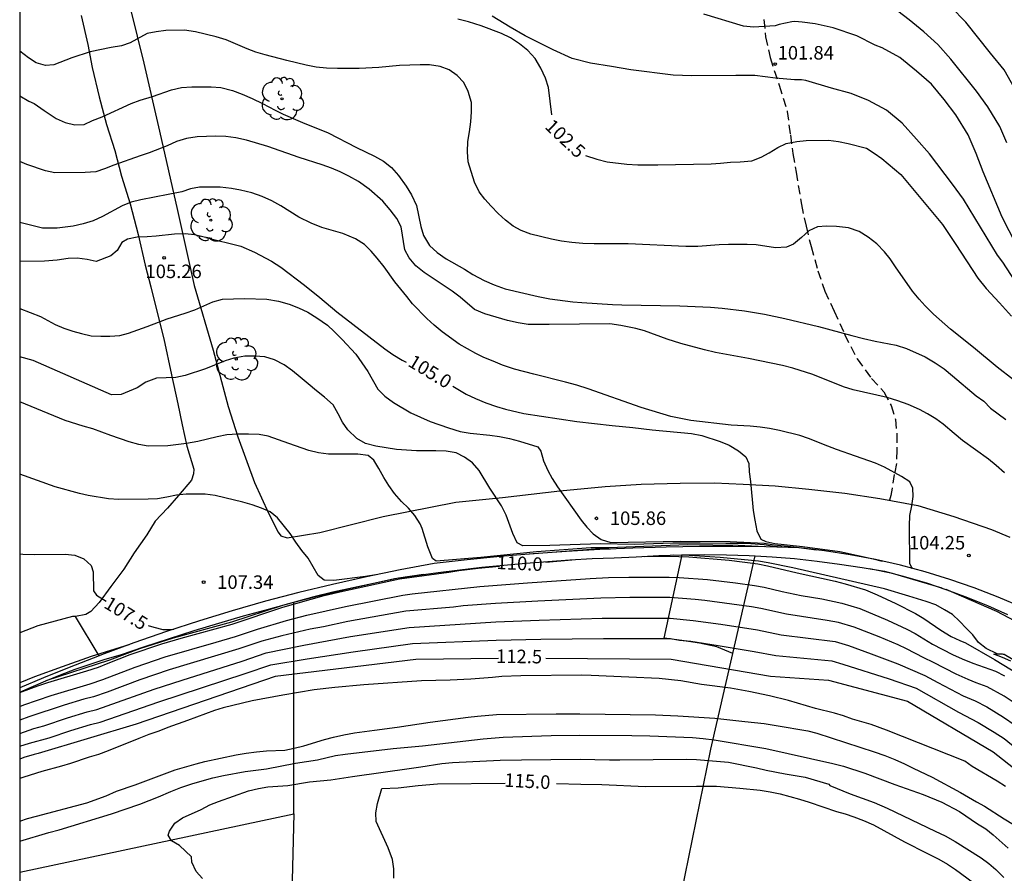
# Model space of a CAD drawing. Units: millimetres. Extents: x 582044 to 582395, y 4793289 to 4793540.
# Drawn here: x 582044 to 582099, y 4793396 to 4793443 of the extents above; entities that cross this region are included whole.
import ezdxf

# ---------------------------------------------------------------- set-up
doc = ezdxf.new("R2010")
doc.units = ezdxf.units.MM
doc.linetypes.add('TRAZOS_NORMALES', pattern=[0.75, 0.5, -0.25])
for name, color, linetype in [('010106', 9, 'Continuous'), ('020104', 34, 'Continuous'), ('020204', 9, 'Continuous'), ('020307', 24, 'Continuous'), ('020308', 9, 'Continuous'), ('060110', 9, 'Continuous'), ('060128', 7, 'TRAZOS_NORMALES'), ('060130', 9, 'Continuous'), ('070101', 9, 'ALAMBRADA'), ('070105', 6, 'Continuous'), ('070116', 6, 'Continuous'), ('100202', 3, 'Continuous')]:
    doc.layers.add(name, color=color, linetype=linetype)
doc.layers.add('020105', color=24, linetype='Continuous', lineweight=30)
doc.styles.add('ARIAL', font='ARIAL.TTF', dxfattribs={"height": 1})
doc.styles.add('ARIALI', font='ARIALI.TTF', dxfattribs={"height": 1})
doc.linetypes.add('ALAMBRADA', pattern='A,1,[203,DONOSTI.shx,S=0.1,R=0,X=0,Y=0],1', length=2)

# ---------------------------------------------------------------- blocks, each defined once
blk = doc.blocks.new('COTAPU')
blk.add_circle((0, 0), 0.075)
blk = doc.blocks.new('ARBOL')
blk.add_circle((0, 0), 0.0587)
for centre, radius, start, end in [((-0.28, 0.855), 0.3, 359.2878, 173.6078), ((0.097, 0.97), 0.21, 23.1565, 160.4665), ((0.438, 0.881), 0.24, 301.578, 139.328), ((-0.564, 0.381), 0.532, 92.28, 254.58), ((0.656, 0.288), 0.443, 319.8556, 114.7656), ((-0.091, 0.321), 0.12, 119.14, 310.56), ((0.819, -0.249), 0.383, 235.5275, 62.0275), ((-0.556, -0.339), 0.555, 142.64, 266.54), ((-0.039, -0.384), 0.21, 189.64, 323.88), ((-0.301, -0.676), 0.45, 213.78, 295.32), ((0.299, -0.624), 0.532, 224.67, 0.24)]:
    blk.add_arc(centre, radius, start, end)

msp = doc.modelspace()

# ---------------------------------------------------------------- linework, layer by layer
at = {"layer": '010106', "flags": 128}
msp.add_lwpolyline([(582044.144, 4793290.258), (582394.134, 4793290.25), (582394.139, 4793540.243), (582044.149, 4793540.25)], close=True, dxfattribs=at)
at = {"layer": '020104', "flags": 128}
for points, elevation in [([(582098.945, 4793436.632), (582098.545, 4793437.552), (582097.885, 4793438.632), (582097.255, 4793439.502), (582095.835, 4793441.292), (582095.105, 4793442.092), (582094.335, 4793442.792), (582093.525, 4793443.462), (582091.626, 4793444.922)], 101), ([(582099.375, 4793439.672), (582098.785, 4793440.692), (582098.025, 4793441.612), (582096.665, 4793443.342), (582095.825, 4793444.182)], 100.5), ([(582100.245, 4793427.632), (582098.715, 4793430.012), (582098.425, 4793430.402), (582096.535, 4793433.512), (582095.925, 4793434.342), (582094.645, 4793436.032), (582093.935, 4793436.842), (582093.125, 4793437.722), (582092.265, 4793438.442), (582091.255, 4793438.992), (582090.295, 4793439.382), (582089.215, 4793439.672), (582087.786, 4793440.092), (582087.546, 4793440.132), (582087.146, 4793440.132), (582086.106, 4793440.232), (582084.956, 4793440.372), (582083.906, 4793440.382), (582081.456, 4793440.362), (582080.416, 4793440.402), (582078.066, 4793440.683), (582076.996, 4793440.873), (582075.826, 4793441.053), (582074.806, 4793441.323), (582073.756, 4793441.803), (582072.206, 4793442.583), (582071.366, 4793443.053), (582070.376, 4793443.673)], 102), ([(582099.825, 4793430.262), (582098.685, 4793432.502), (582097.625, 4793435.032), (582097.245, 4793436.042), (582096.795, 4793437.082), (582096.115, 4793438.182), (582095.465, 4793439.052), (582094.755, 4793439.902), (582093.925, 4793440.612), (582092.995, 4793441.372), (582092.025, 4793441.912), (582091.635, 4793442.052), (582090.615, 4793442.572), (582089.306, 4793443.032), (582088.306, 4793443.242), (582087.576, 4793443.342), (582087.176, 4793443.372), (582087.006, 4793443.362), (582086.296, 4793443.202), (582086.076, 4793443.132), (582084.876, 4793443.052), (582084.326, 4793443.122), (582082.126, 4793443.782)], 101.5), ([(582099.305, 4793423.483), (582098.395, 4793424.173), (582097.095, 4793425.273), (582095.805, 4793426.293), (582094.875, 4793427.113), (582094.405, 4793427.583), (582094.065, 4793427.953), (582093.695, 4793428.393), (582092.755, 4793429.743), (582092.465, 4793430.192), (582092.155, 4793430.592), (582091.725, 4793431.022), (582091.245, 4793431.402), (582090.735, 4793431.712), (582090.155, 4793431.912), (582089.485, 4793431.993), (582088.935, 4793432.003), (582088.425, 4793431.963), (582087.945, 4793431.753), (582087.545, 4793431.373), (582087.095, 4793431.003), (582086.705, 4793430.833), (582086.095, 4793430.813), (582085.025, 4793430.963), (582084.525, 4793430.983), (582083.495, 4793430.983), (582082.965, 4793430.963), (582081.785, 4793430.883), (582081.116, 4793430.883), (582077.926, 4793431.033), (582076.026, 4793431.033), (582075.396, 4793431.053), (582074.786, 4793431.103), (582074.216, 4793431.183), (582073.656, 4793431.293), (582072.516, 4793431.563), (582071.986, 4793431.763), (582071.536, 4793432.013), (582071.116, 4793432.343), (582070.706, 4793432.713), (582070.316, 4793433.113), (582069.956, 4793433.513), (582069.656, 4793433.923), (582069.386, 4793434.453), (582069.036, 4793435.573), (582068.996, 4793436.143), (582069.026, 4793436.703), (582069.116, 4793437.243), (582069.186, 4793437.803), (582069.226, 4793438.353), (582069.216, 4793438.873), (582069.046, 4793439.483), (582068.796, 4793439.983), (582068.426, 4793440.383), (582067.976, 4793440.693), (582067.486, 4793440.883), (582066.896, 4793440.963), (582066.366, 4793440.973), (582065.226, 4793440.933), (582064.076, 4793440.823), (582062.986, 4793440.773), (582061.786, 4793440.763), (582061.176, 4793440.783), (582060.596, 4793440.843), (582060.046, 4793440.953), (582058.966, 4793441.213), (582057.766, 4793441.523), (582057.246, 4793441.673), (582056.766, 4793441.853), (582056.126, 4793442.143), (582055.606, 4793442.353), (582055.046, 4793442.523), (582053.907, 4793442.803), (582053.297, 4793442.893), (582052.257, 4793442.873), (582051.727, 4793442.803), (582051.227, 4793442.713), (582050.277, 4793442.193), (582049.787, 4793442.023), (582049.217, 4793441.923), (582048.057, 4793441.683), (582047.047, 4793441.363), (582046.037, 4793440.963), (582045.567, 4793440.933), (582045.057, 4793441.083), (582044.627, 4793441.353), (582044.147, 4793441.732)], 103), ([(582044.147, 4793439.25), (582044.657, 4793438.953), (582044.947, 4793438.823), (582045.497, 4793438.423), (582046.167, 4793437.993), (582046.667, 4793437.773), (582047.207, 4793437.633), (582047.727, 4793437.663), (582048.187, 4793437.873), (582048.727, 4793438.083), (582050.327, 4793438.823), (582050.837, 4793439.003), (582051.517, 4793439.203), (582052.567, 4793439.573), (582053.126, 4793439.713), (582053.706, 4793439.753), (582054.776, 4793439.753), (582055.316, 4793439.703), (582055.956, 4793439.543), (582056.496, 4793439.333), (582057.056, 4793439.093), (582057.626, 4793438.823), (582058.316, 4793438.453), (582058.776, 4793438.233), (582059.846, 4793437.773), (582061.266, 4793437.193), (582062.846, 4793436.383), (582063.846, 4793435.903), (582064.346, 4793435.613), (582064.786, 4793435.263), (582065.166, 4793434.813), (582065.596, 4793434.223), (582065.886, 4793433.753), (582066.166, 4793433.163), (582066.406, 4793431.983), (582066.556, 4793431.493), (582066.896, 4793430.943), (582067.316, 4793430.543), (582067.816, 4793430.193), (582068.826, 4793429.613), (582069.296, 4793429.323), (582069.926, 4793428.983), (582070.476, 4793428.743), (582071.086, 4793428.523), (582072.916, 4793428.093), (582073.566, 4793427.973), (582074.846, 4793427.813), (582075.346, 4793427.763), (582077.056, 4793427.653), (582077.566, 4793427.633), (582080.785, 4793427.593), (582082.495, 4793427.503), (582083.145, 4793427.453), (582084.375, 4793427.303), (582085.495, 4793427.123), (582086.615, 4793426.883), (582088.485, 4793426.443), (582090.345, 4793425.933), (582090.985, 4793425.773), (582091.625, 4793425.623), (582092.805, 4793425.393), (582093.365, 4793425.223), (582094.405, 4793424.743), (582094.965, 4793424.423), (582095.455, 4793424.083), (582095.925, 4793423.703), (582097.235, 4793422.583), (582097.665, 4793422.293), (582098.035, 4793421.893), (582098.885, 4793421.273)], 103.5), ([(582098.815, 4793418.313), (582098.355, 4793418.713), (582097.915, 4793419.063), (582096.485, 4793420.113), (582096.015, 4793420.493), (582095.415, 4793421.013), (582094.995, 4793421.313), (582094.545, 4793421.593), (582094.085, 4793421.833), (582093.455, 4793422.113), (582092.885, 4793422.313), (582092.305, 4793422.493), (582090.405, 4793422.923), (582089.875, 4793423.093), (582088.165, 4793423.763), (582087.065, 4793424.123), (582086.495, 4793424.263), (582084.595, 4793424.663), (582082.765, 4793424.993), (582082.165, 4793425.133), (582080.835, 4793425.493), (582080.085, 4793425.733), (582078.835, 4793426.193), (582078.345, 4793426.333), (582077.506, 4793426.493), (582076.896, 4793426.583), (582073.526, 4793426.543), (582072.376, 4793426.553), (582071.806, 4793426.633), (582071.226, 4793426.763), (582069.956, 4793427.133), (582069.386, 4793427.383), (582068.586, 4793428.073), (582068.156, 4793428.403), (582066.596, 4793429.433), (582066.126, 4793429.803), (582065.766, 4793430.243), (582065.526, 4793430.693), (582065.316, 4793431.963), (582065.076, 4793432.443), (582064.716, 4793432.923), (582064.306, 4793433.393), (582063.536, 4793434.063), (582062.956, 4793434.483), (582062.406, 4793434.793), (582061.936, 4793435.023), (582061.446, 4793435.233), (582060.936, 4793435.423), (582059.666, 4793435.823), (582057.916, 4793436.433), (582056.736, 4793436.783), (582056.146, 4793436.913), (582055.586, 4793436.993), (582055.036, 4793437.003), (582053.996, 4793436.973), (582053.406, 4793436.883), (582052.846, 4793436.713), (582052.326, 4793436.473), (582051.326, 4793436.083), (582050.826, 4793435.923), (582049.367, 4793435.403), (582048.857, 4793435.193), (582048.367, 4793435.023), (582047.777, 4793434.983), (582046.087, 4793434.973), (582045.577, 4793435.073), (582044.547, 4793435.433), (582044.147, 4793435.603)], 104), ([(582093.711, 4793412.997), (582093.665, 4793413.053), (582093.565, 4793413.263), (582093.535, 4793415.373), (582093.555, 4793415.933), (582093.675, 4793416.473), (582093.735, 4793416.993), (582093.725, 4793417.453), (582093.555, 4793417.803), (582093.085, 4793418.113), (582092.155, 4793418.623), (582091.655, 4793418.853), (582090.535, 4793419.233), (582089.485, 4793419.613), (582088.995, 4793419.793), (582087.935, 4793420.223), (582087.445, 4793420.383), (582086.315, 4793420.653), (582085.775, 4793420.763), (582085.255, 4793420.843), (582084.695, 4793420.893), (582083.635, 4793420.953), (582081.395, 4793421.223), (582080.835, 4793421.323), (582080.285, 4793421.443), (582078.635, 4793421.933), (582075.695, 4793422.983), (582075.076, 4793423.173), (582074.436, 4793423.353), (582072.676, 4793423.783), (582071.606, 4793424.073), (582070.936, 4793424.283), (582070.426, 4793424.513), (582069.916, 4793424.713), (582069.466, 4793424.933), (582068.546, 4793425.453), (582067.596, 4793426.143), (582067.156, 4793426.503), (582066.746, 4793426.873), (582065.956, 4793427.703), (582065.626, 4793428.093), (582064.976, 4793428.923), (582064.376, 4793429.743), (582063.996, 4793430.233), (582063.656, 4793430.613), (582063.276, 4793430.983), (582062.776, 4793431.303), (582062.076, 4793431.593), (582060.916, 4793431.943), (582060.326, 4793432.183), (582059.636, 4793432.513), (582058.636, 4793433.133), (582058.136, 4793433.413), (582057.606, 4793433.653), (582057.036, 4793433.853), (582056.406, 4793434.013), (582055.906, 4793434.103), (582055.276, 4793434.173), (582054.116, 4793434.173), (582053.616, 4793434.073), (582053.136, 4793433.923), (582050.866, 4793433.473), (582050.326, 4793433.333), (582049.826, 4793433.133), (582048.736, 4793432.543), (582048.216, 4793432.303), (582047.676, 4793432.133), (582047.106, 4793432.013), (582046.227, 4793431.903), (582045.417, 4793431.903), (582044.147, 4793432.209)], 104.5), ([(582044.146, 4793427.439), (582045.296, 4793426.994), (582046.116, 4793426.544), (582046.586, 4793426.344), (582047.096, 4793426.184), (582047.576, 4793426.044), (582048.116, 4793425.924), (582048.646, 4793425.894), (582049.156, 4793425.894), (582049.696, 4793425.934), (582050.186, 4793426.074), (582051.226, 4793426.433), (582051.846, 4793426.683), (582052.326, 4793426.853), (582053.326, 4793427.173), (582053.866, 4793427.363), (582054.856, 4793427.803), (582055.406, 4793427.963), (582056.626, 4793427.993), (582057.866, 4793427.953), (582058.516, 4793427.843), (582059.096, 4793427.673), (582059.626, 4793427.473), (582060.136, 4793427.223), (582060.646, 4793426.923), (582061.236, 4793426.513), (582061.606, 4793426.163), (582062.036, 4793425.723), (582062.806, 4793424.893), (582063.476, 4793423.933), (582064.026, 4793422.963), (582064.406, 4793422.563), (582064.886, 4793422.213), (582065.856, 4793421.643), (582066.926, 4793421.163), (582067.946, 4793420.803), (582068.586, 4793420.603), (582069.156, 4793420.513), (582070.246, 4793420.403), (582070.776, 4793420.333), (582071.326, 4793420.223), (582071.886, 4793420.073), (582072.905, 4793419.753), (582073.075, 4793419.513), (582073.225, 4793418.983), (582073.455, 4793418.433), (582073.695, 4793417.993), (582074.005, 4793417.523), (582075.305, 4793415.683), (582075.625, 4793415.283), (582075.985, 4793414.913), (582076.415, 4793414.603), (582076.965, 4793414.443), (582080.825, 4793414.523), (582083.575, 4793414.503), (582085.475, 4793414.403), (582086.025, 4793414.303), (582087.125, 4793414.193), (582088.376, 4793414.037)], 105.5), ([(582086.449, 4793414.174), (582085.995, 4793414.213), (582085.465, 4793414.303), (582084.465, 4793414.393), (582083.335, 4793414.383), (582081.915, 4793414.403), (582080.395, 4793414.403), (582078.245, 4793414.323), (582076.385, 4793414.363), (582073.575, 4793414.273), (582072.075, 4793414.253), (582071.765, 4793414.413), (582071.515, 4793414.943), (582071.145, 4793415.953), (582070.895, 4793416.483), (582070.246, 4793417.453), (582069.646, 4793418.433), (582069.286, 4793418.873), (582068.836, 4793419.183), (582068.376, 4793419.413), (582067.826, 4793419.513), (582067.246, 4793419.533), (582066.166, 4793419.523), (582065.056, 4793419.603), (582063.906, 4793419.793), (582063.346, 4793419.933), (582062.856, 4793420.223), (582062.356, 4793420.693), (582062.056, 4793421.123), (582061.826, 4793421.583), (582061.546, 4793422.083), (582061.056, 4793422.513), (582060.616, 4793422.863), (582060.166, 4793423.253), (582059.706, 4793423.613), (582059.286, 4793423.973), (582058.816, 4793424.313), (582058.296, 4793424.593), (582057.746, 4793424.743), (582057.196, 4793424.793), (582056.636, 4793424.783), (582056.036, 4793424.683), (582055.556, 4793424.523), (582054.456, 4793424.093), (582053.336, 4793423.724), (582052.806, 4793423.604), (582051.746, 4793423.574), (582051.146, 4793423.344), (582050.666, 4793423.034), (582049.776, 4793422.664), (582049.246, 4793422.634), (582044.896, 4793424.554), (582044.146, 4793424.758)], 106), ([(582085.513, 4793414.194), (582084.035, 4793414.273), (582081.205, 4793414.303), (582076.845, 4793414.143), (582075.845, 4793414.153), (582072.825, 4793413.923), (582069.745, 4793413.613), (582067.256, 4793413.404), (582067.056, 4793413.544), (582066.806, 4793414.194), (582066.486, 4793415.223), (582066.376, 4793415.483), (582066.086, 4793415.933), (582065.726, 4793416.353), (582065.336, 4793416.723), (582064.946, 4793417.153), (582064.626, 4793417.613), (582064.356, 4793418.043), (582064.086, 4793418.543), (582063.796, 4793419.013), (582063.486, 4793419.273), (582062.916, 4793419.343), (582061.286, 4793419.343), (582060.736, 4793419.413), (582060.186, 4793419.553), (582059.086, 4793419.934), (582057.936, 4793420.354), (582057.436, 4793420.444), (582056.846, 4793420.464), (582056.226, 4793420.464), (582055.646, 4793420.414), (582055.106, 4793420.304), (582054.036, 4793420.054), (582053.406, 4793419.934), (582052.376, 4793419.814), (582051.276, 4793419.794), (582050.766, 4793419.884), (582050.226, 4793420.034), (582049.206, 4793420.374), (582048.196, 4793420.754), (582047.676, 4793420.904), (582046.676, 4793421.224), (582044.146, 4793422.244)], 106.5), ([(582063.909, 4793412.642), (582063.346, 4793412.544), (582061.576, 4793412.324), (582061.046, 4793412.344), (582060.706, 4793412.604), (582060.166, 4793413.564), (582059.806, 4793413.994), (582059.466, 4793414.454), (582059.156, 4793414.944), (582058.446, 4793415.804), (582058.056, 4793416.144), (582057.566, 4793416.344), (582057.056, 4793416.524), (582056.526, 4793416.674), (582055.526, 4793416.924), (582054.996, 4793417.044), (582054.446, 4793417.124), (582053.376, 4793417.124), (582052.846, 4793417.074), (582052.306, 4793416.954), (582051.796, 4793416.874), (582051.266, 4793416.854), (582049.646, 4793416.834), (582049.066, 4793416.864), (582047.946, 4793417.044), (582047.456, 4793417.154), (582046.106, 4793417.534), (582044.146, 4793418.239)], 107), ([(582076.944, 4793414.079), (582076.115, 4793414.073), (582072.454, 4793413.797)], 107), ([(582098.411, 4793408.263), (582097.785, 4793408.553), (582097.375, 4793408.893), (582097.055, 4793409.313), (582096.695, 4793409.663), (582096.315, 4793410.063), (582095.925, 4793410.433), (582095.485, 4793410.703), (582094.995, 4793410.973), (582094.465, 4793411.163), (582093.495, 4793411.463), (582092.145, 4793411.873), (582087.065, 4793413.033), (582085.685, 4793413.313), (582085.155, 4793413.403), (582083.035, 4793413.613), (582081.315, 4793413.723), (582080.437, 4793413.739)], 109.5), ([(582095.343, 4793411.904), (582092.595, 4793412.713), (582091.325, 4793412.982)], 108), ([(582044.146, 4793405.328), (582044.376, 4793405.424), (582045.886, 4793405.944), (582048.056, 4793406.584), (582048.756, 4793406.824), (582050.546, 4793407.514), (582052.226, 4793408.084), (582055.046, 4793408.914), (582056.126, 4793409.214), (582057.336, 4793409.624), (582058.956, 4793410.104), (582060.086, 4793410.404), (582062.226, 4793410.894), (582065.406, 4793411.514), (582065.926, 4793411.584), (582069.695, 4793412.004), (582072.325, 4793412.203), (582075.815, 4793412.443), (582076.825, 4793412.493), (582077.965, 4793412.523), (582080.205, 4793412.523), (582080.745, 4793412.503), (582082.325, 4793412.383), (582083.885, 4793412.203), (582084.935, 4793412.053), (582085.465, 4793411.963), (582086.475, 4793411.723), (582087.525, 4793411.503), (582088.675, 4793411.303), (582089.785, 4793411.073), (582090.775, 4793410.773), (582092.315, 4793410.123), (582093.385, 4793409.623), (582093.845, 4793409.383), (582094.805, 4793408.803), (582095.925, 4793408.213), (582096.465, 4793407.973), (582097.045, 4793407.743), (582098.315, 4793407.293), (582098.804, 4793407.033)], 110.5), ([(582066.561, 4793412.661), (582065.166, 4793412.454), (582061.526, 4793411.684), (582060.466, 4793411.424), (582058.726, 4793410.944), (582055.906, 4793410.024), (582052.666, 4793409.124), (582050.796, 4793408.534), (582049.136, 4793407.914), (582045.587, 4793406.76)], 109.5), ([(582115.301, 4793398.396), (582115.254, 4793398.483), (582113.764, 4793399.953), (582111.804, 4793401.743), (582108.024, 4793404.793), (582104.324, 4793407.253), (582103.924, 4793407.553), (582103.494, 4793407.843), (582102.554, 4793408.403), (582102.074, 4793408.673), (582098.385, 4793410.603), (582095.58, 4793411.825)], 108), ([(582099.294, 4793405.573), (582098.784, 4793405.903), (582097.845, 4793406.433), (582097.245, 4793406.643), (582096.785, 4793406.833), (582096.135, 4793407.133), (582094.875, 4793407.783), (582094.325, 4793408.043), (582093.365, 4793408.543), (582092.905, 4793408.753), (582091.855, 4793409.193), (582090.465, 4793409.743), (582089.595, 4793410.003), (582088.975, 4793410.113), (582086.705, 4793410.463), (582085.285, 4793410.773), (582084.765, 4793410.863), (582082.185, 4793411.213), (582081.645, 4793411.273), (582080.225, 4793411.383), (582078.005, 4793411.383), (582076.405, 4793411.353), (582072.905, 4793411.183), (582070.555, 4793411.054), (582068.755, 4793410.914), (582068.225, 4793410.854), (582065.586, 4793410.624), (582062.366, 4793410.054), (582061.006, 4793409.764), (582060.266, 4793409.624), (582058.686, 4793409.254), (582057.586, 4793408.964), (582056.306, 4793408.534), (582052.436, 4793407.364), (582050.816, 4793406.814), (582049.006, 4793406.134), (582048.246, 4793405.874), (582047.706, 4793405.734), (582046.616, 4793405.404), (582044.656, 4793404.764), (582044.146, 4793404.574)], 111), ([(582044.146, 4793403.834), (582044.936, 4793404.104), (582045.486, 4793404.254), (582046.806, 4793404.704), (582047.886, 4793405.034), (582048.426, 4793405.164), (582051.616, 4793406.294), (582053.156, 4793406.804), (582056.486, 4793407.844), (582057.826, 4793408.304), (582059.916, 4793408.744), (582062.506, 4793409.214), (582065.765, 4793409.724), (582070.575, 4793410.034), (582072.985, 4793410.123), (582076.475, 4793410.233), (582080.255, 4793410.243), (582081.525, 4793410.113), (582083.065, 4793409.903), (582085.095, 4793409.583), (582086.415, 4793409.313), (582089.415, 4793408.933), (582090.145, 4793408.713), (582091.405, 4793408.263), (582092.895, 4793407.703), (582094.395, 4793407.063), (582095.105, 4793406.663), (582096.525, 4793405.923), (582097.175, 4793405.643), (582097.834, 4793405.313), (582098.764, 4793404.743), (582099.394, 4793404.293)], 111.5), ([(582044.146, 4793403.121), (582044.686, 4793403.294), (582045.776, 4793403.584), (582046.986, 4793403.994), (582048.066, 4793404.334), (582048.616, 4793404.454), (582051.866, 4793405.584), (582056.666, 4793407.164), (582058.076, 4793407.644), (582060.106, 4793407.984), (582062.646, 4793408.374), (582065.945, 4793408.834), (582070.595, 4793409.014), (582073.065, 4793409.074), (582076.555, 4793409.113), (582080.275, 4793409.103), (582080.775, 4793409.023), (582081.405, 4793408.953), (582082.915, 4793408.723), (582084.915, 4793408.393), (582086.115, 4793408.163), (582089.225, 4793407.863), (582089.835, 4793407.683), (582092.415, 4793406.863), (582093.905, 4793406.343), (582096.265, 4793405.013), (582097.344, 4793404.453), (582098.244, 4793403.913), (582098.784, 4793403.553), (582101.804, 4793401.093)], 112), ([(582050.211, 4793408.765), (582048.116, 4793408.114), (582046.496, 4793407.544), (582044.966, 4793406.974), (582044.146, 4793406.65)], 108), ([(582098.874, 4793400.883), (582098.404, 4793401.183), (582097.014, 4793401.993), (582096.604, 4793402.293), (582092.265, 4793404.013), (582091.415, 4793404.333), (582090.375, 4793404.633), (582089.865, 4793404.813), (582089.375, 4793404.953), (582088.315, 4793405.223), (582086.815, 4793405.673), (582085.775, 4793405.923), (582084.625, 4793406.173), (582083.595, 4793406.353), (582081.985, 4793406.553), (582080.845, 4793406.753), (582079.645, 4793406.893), (582077.955, 4793406.953), (582075.875, 4793407.054), (582075.355, 4793407.064), (582071.965, 4793407.034), (582070.905, 4793407.004), (582070.395, 4793406.944), (582069.185, 4793406.854), (582068.035, 4793406.794), (582066.445, 4793406.754), (582063.245, 4793406.534), (582061.646, 4793406.394), (582060.486, 4793406.254), (582058.756, 4793405.964), (582057.046, 4793405.644), (582055.446, 4793405.254), (582054.956, 4793405.114), (582053.456, 4793404.554), (582052.376, 4793404.174), (582051.866, 4793403.964), (582051.316, 4793403.774), (582050.766, 4793403.564), (582049.056, 4793402.864), (582048.516, 4793402.674), (582047.996, 4793402.524), (582046.956, 4793402.174), (582046.466, 4793402.024), (582045.366, 4793401.724), (582044.366, 4793401.414), (582044.146, 4793401.333)], 113), ([(582044.146, 4793398.955), (582044.586, 4793399.104), (582045.076, 4793399.244), (582047.876, 4793399.974), (582048.946, 4793400.374), (582049.526, 4793400.624), (582050.556, 4793400.974), (582052.776, 4793401.814), (582053.936, 4793402.154), (582054.426, 4793402.274), (582056.166, 4793402.644), (582056.716, 4793402.734), (582057.286, 4793402.814), (582057.836, 4793402.864), (582058.866, 4793402.914), (582059.386, 4793403.014), (582059.916, 4793403.144), (582061.065, 4793403.494), (582061.555, 4793403.624), (582062.135, 4793403.754), (582062.735, 4793403.864), (582063.845, 4793404.024), (582065.105, 4793404.184), (582066.925, 4793404.464), (582069.035, 4793404.744), (582069.565, 4793404.804), (582070.605, 4793404.884), (582073.915, 4793404.924), (582075.245, 4793404.924), (582079.435, 4793404.863), (582080.685, 4793404.813), (582082.735, 4793404.683), (582084.405, 4793404.503), (582085.465, 4793404.383), (582086.135, 4793404.283), (582087.885, 4793403.983), (582088.385, 4793403.853), (582091.585, 4793402.813), (582092.165, 4793402.613), (582092.725, 4793402.383), (582093.255, 4793402.153), (582093.745, 4793401.903), (582094.804, 4793401.403), (582096.374, 4793400.563), (582097.254, 4793400.033), (582097.694, 4793399.793), (582098.794, 4793399.093), (582099.314, 4793398.783)], 113.5), ([(582044.146, 4793397.847), (582045.756, 4793398.334), (582046.336, 4793398.484), (582049.236, 4793399.374), (582050.806, 4793399.914), (582051.856, 4793400.324), (582052.526, 4793400.614), (582053.086, 4793400.834), (582053.746, 4793401.054), (582054.866, 4793401.364), (582055.466, 4793401.494), (582056.656, 4793401.714), (582057.836, 4793401.874), (582059.456, 4793402.184), (582060.675, 4793402.374), (582061.675, 4793402.604), (582062.205, 4793402.694), (582064.875, 4793402.994), (582066.505, 4793403.154), (582069.865, 4793403.544), (582070.985, 4793403.624), (582073.645, 4793403.714), (582075.235, 4793403.734), (582078.115, 4793403.724), (582079.125, 4793403.704), (582081.495, 4793403.613), (582082.085, 4793403.563), (582082.695, 4793403.483), (582085.555, 4793403.003), (582089.285, 4793402.163), (582089.875, 4793402.013), (582091.055, 4793401.623), (582092.725, 4793400.993), (582094.304, 4793400.453), (582095.324, 4793400.023), (582096.314, 4793399.493), (582097.314, 4793398.823), (582097.774, 4793398.533), (582098.184, 4793398.213), (582099.014, 4793397.463)], 114), ([(582054.296, 4793395.774), (582053.946, 4793396.164), (582053.696, 4793396.684), (582053.686, 4793396.984), (582053.016, 4793397.614), (582052.566, 4793397.874), (582052.386, 4793398.184), (582052.456, 4793398.404), (582052.756, 4793398.854), (582053.186, 4793399.144), (582054.216, 4793399.604), (582054.706, 4793399.864), (582055.186, 4793400.064), (582056.846, 4793400.654), (582057.396, 4793400.774), (582057.926, 4793400.864), (582059.035, 4793400.944), (582060.225, 4793401.144), (582061.415, 4793401.264), (582062.615, 4793401.454), (582065.885, 4793401.914), (582066.405, 4793401.974), (582067.575, 4793402.164), (582068.165, 4793402.224), (582070.815, 4793402.354), (582071.995, 4793402.374), (582075.265, 4793402.404), (582076.885, 4793402.364), (582077.455, 4793402.364), (582081.155, 4793402.404), (582081.715, 4793402.384), (582083.485, 4793402.233), (582085.045, 4793401.933), (582085.575, 4793401.803), (582086.635, 4793401.593), (582087.745, 4793401.403), (582089.055, 4793401.013), (582089.115, 4793400.953), (582090.235, 4793400.483), (582091.575, 4793400.003), (582092.305, 4793399.683), (582094.964, 4793398.413), (582095.514, 4793398.143), (582096.074, 4793397.843), (582097.514, 4793396.933), (582097.934, 4793396.613), (582098.324, 4793396.273), (582098.774, 4793395.843)], 114.5)]:
    msp.add_lwpolyline(points, dxfattribs=dict(at, elevation=elevation))
at = {"layer": '020105', "flags": 128}
for points, elevation in [([(582073.679, 4793438.2), (582073.496, 4793439.703), (582073.326, 4793440.233), (582073.076, 4793440.783), (582072.756, 4793441.313), (582072.346, 4793441.763), (582071.896, 4793442.143), (582071.396, 4793442.473), (582070.886, 4793442.713), (582069.766, 4793443.143), (582069.056, 4793443.353), (582068.466, 4793443.503)], 102.5), ([(582075.559, 4793435.93), (582076.176, 4793435.723), (582076.756, 4793435.583), (582077.846, 4793435.443), (582078.466, 4793435.413), (582079.566, 4793435.423), (582082.536, 4793435.473), (582083.046, 4793435.503), (582083.606, 4793435.563), (582084.146, 4793435.583), (582084.776, 4793435.643), (582085.295, 4793435.832), (582085.755, 4793436.072), (582086.225, 4793436.372), (582086.695, 4793436.592), (582087.285, 4793436.712), (582087.805, 4793436.772), (582089.045, 4793436.782), (582089.595, 4793436.712), (582090.125, 4793436.602), (582091.145, 4793436.342), (582091.585, 4793436.062), (582091.995, 4793435.762), (582093.055, 4793434.872), (582095.375, 4793432.092), (582096.115, 4793430.992), (582097.325, 4793429.112), (582097.785, 4793428.542), (582098.535, 4793427.752), (582099.205, 4793427.012)], 102.5), ([(582054.816, 4793431.323), (582054.376, 4793431.403), (582053.846, 4793431.533), (582053.336, 4793431.583), (582052.746, 4793431.563), (582051.726, 4793431.453), (582051.216, 4793431.413), (582050.666, 4793431.393), (582050.126, 4793431.293), (582049.816, 4793431.103), (582049.556, 4793430.663), (582049.206, 4793430.353), (582048.386, 4793430.053), (582047.886, 4793430.153), (582047.336, 4793430.223), (582046.836, 4793430.213), (582046.216, 4793430.123), (582045.516, 4793430.064), (582044.147, 4793430.055)], 105), ([(582054.476, 4793431.383), (582056.416, 4793430.893), (582057.176, 4793430.563), (582058.116, 4793430.063), (582058.636, 4793429.723), (582059.956, 4793428.723), (582060.796, 4793428.043), (582061.746, 4793427.243), (582064.416, 4793425.203), (582064.856, 4793424.883), (582065.366, 4793424.563), (582065.6, 4793424.456)], 105), ([(582068.184, 4793423.13), (582068.936, 4793422.683), (582069.446, 4793422.443), (582070.016, 4793422.203), (582070.616, 4793421.993), (582071.106, 4793421.843), (582072.136, 4793421.613), (582075.065, 4793421.163), (582077.025, 4793420.933), (582078.175, 4793420.823), (582079.255, 4793420.693), (582081.435, 4793420.493), (582082.005, 4793420.383), (582083.025, 4793420.053), (582083.525, 4793419.843), (582084.045, 4793419.523), (582084.455, 4793419.203), (582084.625, 4793418.833), (582084.645, 4793418.373), (582084.715, 4793417.833), (582084.855, 4793416.223), (582084.945, 4793415.673), (582085.065, 4793415.083), (582085.285, 4793414.623), (582085.555, 4793414.493), (582086.055, 4793414.393), (582086.585, 4793414.323), (582087.605, 4793414.223), (582089.675, 4793413.933), (582091.515, 4793413.533), (582092.024, 4793413.406)], 105), ([(582044.146, 4793413.809), (582044.316, 4793413.784), (582044.956, 4793413.774), (582046.666, 4793413.794), (582047.196, 4793413.734), (582047.706, 4793413.524), (582048.106, 4793413.154), (582048.216, 4793412.814), (582048.246, 4793411.764), (582048.416, 4793411.514), (582048.953, 4793411.186)], 107.5), ([(582073.343, 4793413.352), (582074.795, 4793413.48)], 110), ([(582078.837, 4793413.67), (582080.185, 4793413.673), (582081.295, 4793413.643), (582083.525, 4793413.453), (582085.115, 4793413.253), (582085.655, 4793413.153), (582087.305, 4793412.763), (582089.415, 4793412.293), (582089.975, 4793412.153), (582091.095, 4793411.803), (582091.745, 4793411.543), (582092.775, 4793411.053), (582093.875, 4793410.493), (582094.325, 4793410.223), (582095.285, 4793409.573), (582095.855, 4793409.223), (582096.335, 4793408.993), (582096.655, 4793408.863), (582098.255, 4793407.943), (582100.574, 4793406.543), (582102.054, 4793405.363), (582104.684, 4793402.723), (582106.585, 4793400.609)], 110), ([(582044.146, 4793406.103), (582045.146, 4793406.484), (582045.706, 4793406.664), (582047.876, 4793407.304), (582048.516, 4793407.524), (582049.046, 4793407.744), (582050.276, 4793408.214), (582052.026, 4793408.814), (582053.116, 4793409.134), (582055.946, 4793409.904), (582058.746, 4793410.844), (582061.036, 4793411.494), (582062.086, 4793411.744), (582065.226, 4793412.414), (582067.965, 4793412.794), (582068.525, 4793412.884), (582069.595, 4793413.013), (582070.773, 4793413.125)], 110), ([(582051.272, 4793409.839), (582051.586, 4793409.734), (582052.096, 4793409.604), (582052.616, 4793409.614), (582052.705, 4793409.629)], 107.5), ([(582070.721, 4793407.996), (582066.125, 4793407.944), (582058.326, 4793406.994), (582050.606, 4793404.354), (582045.176, 4793402.714), (582044.956, 4793402.664), (582044.376, 4793402.494), (582044.146, 4793402.412)], 112.5), ([(582073.349, 4793408.022), (582080.305, 4793407.963), (582085.825, 4793407.023), (582089.045, 4793406.793), (582093.425, 4793405.633), (582098.184, 4793402.823), (582101.224, 4793400.423), (582103.474, 4793397.723), (582103.554, 4793397.383), (582103.884, 4793396.933), (582104.364, 4793395.863)], 112.5), ([(582064.905, 4793395.794), (582064.915, 4793396.324), (582064.845, 4793396.834), (582064.605, 4793397.474), (582063.925, 4793398.954), (582063.905, 4793399.424), (582064.005, 4793399.954), (582064.255, 4793400.774), (582065.155, 4793400.814), (582066.265, 4793400.954), (582067.345, 4793401.034), (582071.089, 4793401.083)], 115), ([(582073.939, 4793401.054), (582075.285, 4793401.014), (582076.465, 4793401.004), (582078.875, 4793400.884), (582081.715, 4793400.914), (582082.815, 4793400.904), (582084.115, 4793400.804), (582085.245, 4793400.683), (582085.805, 4793400.593), (582086.355, 4793400.483), (582087.425, 4793400.183), (582087.965, 4793400.013), (582089.485, 4793399.503), (582089.975, 4793399.363), (582090.455, 4793399.203), (582090.975, 4793399.003), (582091.535, 4793398.753), (582093.254, 4793397.813), (582094.494, 4793397.183), (582095.174, 4793396.863), (582095.654, 4793396.583), (582096.094, 4793396.283), (582097.064, 4793395.563)], 115)]:
    msp.add_lwpolyline(points, dxfattribs=dict(at, elevation=elevation))
at = {"layer": '060110'}
for points in [[(582049.917, 4793445.573, 102.447), (582051.037, 4793441.053, 103.357), (582051.896, 4793437.293, 104.077), (582052.906, 4793432.883, 104.817), (582053.826, 4793428.713, 105.477), (582054.886, 4793425.123, 106.097), (582055.716, 4793421.994, 106.577), (582056.246, 4793420.304, 106.797), (582057.176, 4793417.764, 106.977), (582057.956, 4793416.074, 107.097), (582058.496, 4793415.014, 107.117), (582058.636, 4793414.804, 107.107), (582058.986, 4793414.704, 107.047), (582060.796, 4793414.994, 106.847), (582064.326, 4793415.884, 106.567), (582068.356, 4793416.673, 106.267), (582070.945, 4793416.933, 106.097), (582074.135, 4793417.303, 105.877), (582076.645, 4793417.553, 105.667), (582078.645, 4793417.683, 105.457), (582080.815, 4793417.743, 105.327), (582082.705, 4793417.753, 105.237), (582084.305, 4793417.683, 105.057), (582086.075, 4793417.593, 104.917), (582087.955, 4793417.403, 104.777), (582089.945, 4793417.183, 104.667), (582091.895, 4793416.883, 104.547), (582093.995, 4793416.493, 104.447), (582096.005, 4793415.883, 104.317), (582098.085, 4793415.153, 104.227), (582099.105, 4793414.733, 104.187)], [(582047.547, 4793443.713, 102.767), (582047.927, 4793442.093, 103.007), (582048.167, 4793440.823, 103.317), (582048.557, 4793439.193, 103.597), (582048.957, 4793437.663, 103.857), (582049.417, 4793436.203, 104.187), (582049.796, 4793434.783, 104.387), (582050.276, 4793433.243, 104.707), (582050.716, 4793431.543, 104.967), (582051.106, 4793429.843, 105.227), (582051.426, 4793428.633, 105.477), (582051.796, 4793427.133, 105.637), (582052.146, 4793425.743, 105.907), (582052.576, 4793423.754, 106.177), (582052.916, 4793422.134, 106.357), (582053.156, 4793420.974, 106.617), (582053.416, 4793419.794, 106.787), (582053.806, 4793418.514, 106.917), (582053.796, 4793418.254, 106.967), (582053.676, 4793417.904, 106.977), (582052.956, 4793417.044, 107.077), (582052.356, 4793416.344, 107.127), (582051.666, 4793415.634, 107.167), (582051.206, 4793414.864, 107.217), (582050.506, 4793413.864, 107.267), (582049.926, 4793412.964, 107.317), (582049.206, 4793411.994, 107.357), (582048.546, 4793411.114, 107.407), (582048.086, 4793410.614, 107.437), (582047.816, 4793410.434, 107.457), (582047.236, 4793410.334, 107.487)]]:
    msp.add_polyline3d(points, dxfattribs=at)
at = {"layer": '060128'}
msp.add_polyline3d([(582085.446, 4793443.482, 101.467), (582085.546, 4793442.532, 101.677), (582085.796, 4793441.372, 101.787), (582086.306, 4793439.842, 101.997), (582086.746, 4793438.382, 102.177), (582086.925, 4793437.082, 102.487), (582087.065, 4793436.042, 102.637), (582087.245, 4793435.012, 102.857), (582087.535, 4793433.203, 103.067), (582087.795, 4793432.003, 103.277), (582088.075, 4793430.883, 103.387), (582088.455, 4793429.533, 103.447), (582088.835, 4793428.403, 103.507), (582089.355, 4793427.293, 103.767), (582089.935, 4793426.003, 103.947), (582090.625, 4793424.633, 103.977), (582091.435, 4793423.543, 104.027), (582092.105, 4793422.803, 104.137), (582092.525, 4793422.053, 104.197), (582092.755, 4793421.263, 104.237), (582092.835, 4793420.483, 104.287), (582092.835, 4793419.573, 104.327), (582092.815, 4793418.833, 104.367), (582092.695, 4793418.223, 104.397), (582092.575, 4793417.453, 104.447), (582092.495, 4793417.053, 104.457), (582092.425, 4793416.783, 104.477)], dxfattribs=at)
at = {"layer": '060130'}
for points in [[(582047.236, 4793410.334, 107.487), (582047.066, 4793410.334, 107.507), (582045.156, 4793409.804, 107.647), (582044.146, 4793409.424, 107.717)], [(582048.549, 4793408.145, 107.656), (582047.236, 4793410.334, 107.487)]]:
    msp.add_polyline3d(points, dxfattribs=at)
at = {"layer": '070101'}
for points in [[(582083.727, 4793408.272, 113.547), (582082.845, 4793408.643, 113.367), (582081.885, 4793408.853, 113.337), (582080.895, 4793409.003, 113.167), (582079.925, 4793409.123, 113.057), (582080.925, 4793413.754, 111.027)], [(582083.727, 4793408.272, 113.629), (582084.966, 4793413.695, 111.037)], [(582059.355, 4793399.364, 115.997), (582059.366, 4793411.119, 112.407)], [(582078.739, 4793384.816, 116.794), (582080.265, 4793391.964, 116.757), (582082.515, 4793402.963, 116.167), (582083.727, 4793408.272, 113.629)], [(582044.146, 4793396.127, 115.997), (582059.355, 4793399.364, 115.997)], [(582059.355, 4793399.364, 115.997), (582058.935, 4793382.375, 116.197), (582058.617, 4793363.705, 115.481)]]:
    msp.add_polyline3d(points, dxfattribs=at)
at = {"layer": '070105'}
msp.add_polyline3d([(582099.154, 4793407.853, 110.137), (582098.695, 4793408.053, 109.947), (582098.225, 4793408.243, 109.727), (582098.275, 4793408.243, 109.637), (582098.325, 4793408.253, 109.567), (582098.375, 4793408.263, 109.507), (582098.425, 4793408.263, 109.447), (582098.475, 4793408.263, 109.407), (582098.535, 4793408.263, 109.367), (582098.585, 4793408.263, 109.337), (582098.635, 4793408.253, 109.327), (582098.685, 4793408.253, 109.317), (582098.735, 4793408.243, 109.317), (582098.795, 4793408.243, 109.317), (582099.604, 4793407.763, 109.307)], dxfattribs=at)
at = {"layer": '070116'}
for points in [[(582099.775, 4793410.853, 104.387), (582098.465, 4793411.413, 104.497), (582097.125, 4793411.923, 104.587), (582095.775, 4793412.393, 104.677), (582094.415, 4793412.813, 104.757), (582093.035, 4793413.173, 104.827), (582091.645, 4793413.493, 104.887), (582090.235, 4793413.763, 104.937), (582088.825, 4793413.983, 104.987), (582087.415, 4793414.153, 105.027), (582085.565, 4793414.193, 105.197), (582083.725, 4793414.223, 105.357), (582081.875, 4793414.213, 105.517), (582080.025, 4793414.183, 105.677), (582078.185, 4793414.133, 105.827), (582076.345, 4793414.053, 105.967), (582074.495, 4793413.943, 106.107), (582072.655, 4793413.813, 106.247), (582070.815, 4793413.663, 106.377), (582068.985, 4793413.473, 106.497), (582067.156, 4793413.274, 106.617), (582065.266, 4793412.924, 106.777), (582063.386, 4793412.534, 106.937), (582061.516, 4793412.114, 107.097), (582059.646, 4793411.664, 107.247), (582057.796, 4793411.174, 107.397), (582055.946, 4793410.644, 107.537), (582054.116, 4793410.084, 107.667), (582052.286, 4793409.494, 107.797), (582050.476, 4793408.864, 107.927), (582048.676, 4793408.194, 108.047), (582048.549, 4793408.145, 108.055)], [(582059.366, 4793411.119, 110.776), (582060.736, 4793411.474, 110.737), (582062.136, 4793411.804, 110.707), (582063.536, 4793412.124, 110.677), (582064.946, 4793412.434, 110.647), (582066.156, 4793412.604, 110.527), (582067.366, 4793412.774, 110.417), (582068.585, 4793412.924, 110.327), (582069.805, 4793413.063, 110.247), (582071.025, 4793413.183, 110.177), (582072.245, 4793413.293, 110.117), (582073.465, 4793413.393, 110.077), (582074.685, 4793413.473, 110.047), (582075.915, 4793413.543, 110.027), (582077.135, 4793413.593, 110.017), (582078.365, 4793413.643, 110.027), (582079.615, 4793413.713, 109.907), (582080.875, 4793413.753, 109.807), (582080.925, 4793413.754, 109.803)], [(582080.925, 4793413.754, 109.803), (582082.135, 4793413.773, 109.717), (582083.385, 4793413.753, 109.627), (582084.645, 4793413.713, 109.547), (582084.966, 4793413.695, 109.529)], [(582084.966, 4793413.695, 109.529), (582085.905, 4793413.643, 109.477), (582087.155, 4793413.543, 109.417), (582088.405, 4793413.403, 109.367), (582089.655, 4793413.243, 109.327), (582090.905, 4793413.053, 109.287), (582092.145, 4793412.843, 109.267), (582093.315, 4793412.533, 109.137), (582094.475, 4793412.193, 109.027), (582095.615, 4793411.813, 108.917), (582096.755, 4793411.393, 108.807), (582097.875, 4793410.933, 108.717), (582098.975, 4793410.443, 108.617)], [(582044.146, 4793406.123, 111.179), (582044.786, 4793406.414, 111.147), (582045.596, 4793406.764, 111.117), (582046.406, 4793407.094, 111.097), (582047.226, 4793407.404, 111.087), (582048.056, 4793407.684, 111.087), (582048.886, 4793407.954, 111.097), (582049.736, 4793408.204, 111.127), (582051.086, 4793408.664, 111.067), (582052.456, 4793409.114, 111.007), (582053.826, 4793409.544, 110.957), (582055.196, 4793409.964, 110.907), (582056.576, 4793410.364, 110.867), (582057.956, 4793410.744, 110.817), (582059.366, 4793411.119, 110.776)], [(582048.549, 4793408.145, 108.055), (582046.896, 4793407.504, 108.167), (582045.466, 4793406.924, 108.177), (582044.146, 4793406.366, 108.214)]]:
    msp.add_polyline3d(points, dxfattribs=at)

# ---------------------------------------------------------------- block references
at = {"layer": '020204', "rotation": 359.9987685839998}
for p in [(582086.076, 4793441.012, 101.84), (582052.156, 4793430.243, 105.26), (582076.155, 4793415.783, 105.86), (582096.835, 4793413.713, 104.25), (582054.356, 4793412.244, 107.34)]:
    msp.add_blockref('COTAPU', p, dxfattribs=at)
at = {"layer": '100202', "rotation": 359.9987685839998}
for p in [(582058.706, 4793439.083, 103.48), (582054.756, 4793432.343, 105), (582056.166, 4793424.633, 106.14)]:
    msp.add_blockref('ARBOL', p, dxfattribs=at)

# ---------------------------------------------------------------- texts
at = {"layer": '020307', "style": 'ARIALI'}
for s, rotation, p in [('102.5', 316.6253, (582073.241, 4793437.483, 102.497)), ('105.0', 328.8082, (582065.639, 4793424.277, 104.997)), ('110.0', 357.3887, (582070.603, 4793412.97, 109.997)), ('107.5', 328.8082, (582048.758, 4793410.855, 107.497)), ('112.5', 359.3424, (582070.583, 4793407.754, 112.497)), ('115.0', 356.9681, (582071.032, 4793400.88, 114.997))]:
    msp.add_text(s, height=0.75, rotation=rotation, dxfattribs=at).set_placement(p)
at = {"layer": '020308', "style": 'ARIAL'}
for s, p in [('101.84', (582086.216, 4793441.262, 101.837)), ('105.26', (582051.126, 4793429.123, 105.257)), ('105.86', (582076.905, 4793415.413, 105.857)), ('104.25', (582093.505, 4793414.053, 104.247)), ('107.34', (582055.106, 4793411.864, 107.337))]:
    msp.add_text(s, height=0.75, rotation=359.9988, dxfattribs=at).set_placement(p)

doc.saveas('drawing.dxf')
